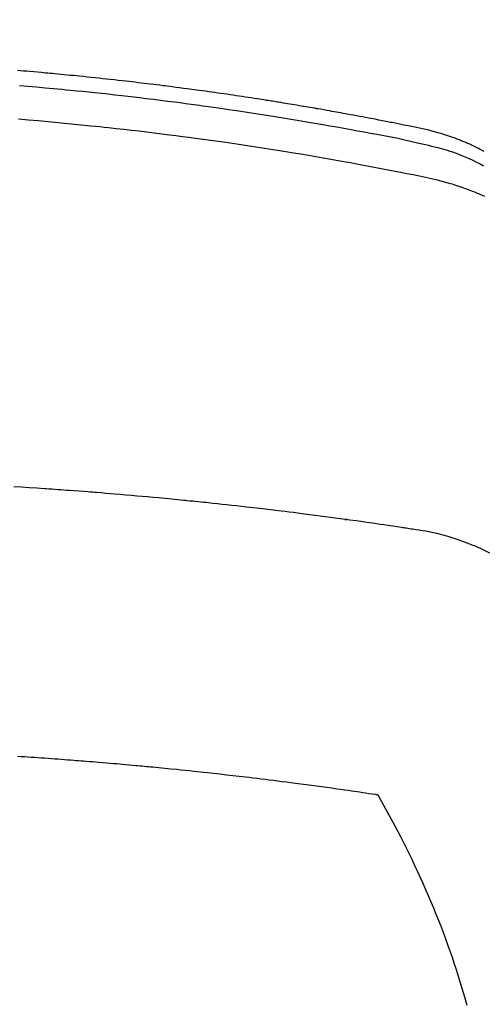
# Model space of a CAD drawing. Extents: x 0 to 26473, y -11045 to -2175.
# Drawn here: x 16102 to 16113, y -4273 to -4249 of the extents above; entities that cross this region are included whole.
import ezdxf

# ---------------------------------------------------------------- set-up
doc = ezdxf.new("R2010")
doc.units = 0
doc.header["$LTSCALE"] = 50
doc.header["$MEASUREMENT"] = 0
doc.layers.get('0').update_dxf_attribs({"linetype": 'CONTINUOUS'})
doc.layers.add('150-機器', color=8, linetype='CONTINUOUS')
doc.layers.add('160-文字', color=254, linetype='CONTINUOUS')
doc.styles.add('KH001', font='txt')
doc.dimstyles.new('KH1xx030', dxfattribs={"dimscale": 30, "dimtxt": 2, "dimasz": 0.6, "dimexe": 0.3, "dimexo": 1.2, "dimgap": 0.5, "dimtad": 3, "dimdec": 1, "dimdsep": 46, "dimlunit": 6, "dimtxsty": 'KH001', "dimblk": 'DOT', "dimcen": 1, "dimdle": 1, "dimclrd": 256, "dimclre": 256, "dimclrt": 256, "dimadec": 0, "dimazin": 0, "dimtfac": 1, "dimtdec": 1, "dimtix": 1, "dimtmove": 2, "dimatfit": 3, "dimldrblk": 'CLOSEDBLANK', "dimfxl": 1, "dimtolj": 1, "dimtzin": 0, "dimlwd": -1, "dimlwe": -1, "dimarcsym": 0})

# ---------------------------------------------------------------- blocks, each defined once
blk = doc.blocks.new('F402_H')
at = {"layer": '150-機器', "color": 13, "linetype": 'Continuous'}
for points in [[(-18.399, -251.594), (-18.352, -251.569), (-18.316, -251.55), (-18.28, -251.531), (-18.244, -251.513), (-18.208, -251.495), (-18.178, -251.48), (-18.147, -251.465), (-18.117, -251.45), (-18.086, -251.436), (-18.066, -251.426), (-18.045, -251.417), (-18.024, -251.408), (-18.003, -251.399), (-17.978, -251.388), (-17.953, -251.377), (-17.929, -251.367), (-17.904, -251.356), (-17.882, -251.347), (-17.861, -251.338), (-17.839, -251.33), (-17.817, -251.321), (-17.791, -251.311), (-17.765, -251.302), (-17.739, -251.292), (-17.713, -251.282), (-17.687, -251.272), (-17.661, -251.263), (-17.634, -251.253), (-17.608, -251.243), (-17.585, -251.235), (-17.562, -251.228), (-17.539, -251.22), (-17.516, -251.212), (-17.489, -251.204), (-17.462, -251.195), (-17.435, -251.186), (-17.408, -251.178), (-17.373, -251.167), (-17.338, -251.156), (-17.303, -251.146), (-17.268, -251.136), (-17.24, -251.128), (-17.212, -251.12), (-17.185, -251.113), (-17.157, -251.106), (-17.129, -251.098), (-17.101, -251.091), (-17.073, -251.084), (-17.045, -251.077), (-16.895, -251.041), (-16.744, -251.009), (-16.592, -250.978), (-16.441, -250.948), (-16.369, -250.934), (-16.297, -250.919), (-16.225, -250.905), (-16.153, -250.89), (-16.116, -250.883), (-16.08, -250.876), (-16.044, -250.869), (-16.008, -250.861), (-15.918, -250.844), (-15.827, -250.826), (-15.737, -250.809), (-15.647, -250.792), (-15.574, -250.778), (-15.502, -250.764), (-15.429, -250.75), (-15.357, -250.737), (-15.284, -250.723), (-15.211, -250.71), (-15.138, -250.696), (-15.065, -250.683), (-15.011, -250.673), (-14.956, -250.663), (-14.902, -250.653), (-14.847, -250.643), (-14.792, -250.633), (-14.738, -250.623), (-14.683, -250.614), (-14.629, -250.604), (-14.555, -250.591), (-14.482, -250.578), (-14.409, -250.565), (-14.335, -250.552), (-14.317, -250.549), (-14.299, -250.546), (-14.281, -250.542), (-14.263, -250.539), (-14.207, -250.53), (-14.152, -250.521), (-14.097, -250.511), (-14.042, -250.502), (-13.932, -250.484), (-13.822, -250.465), (-13.712, -250.447), (-13.601, -250.429), (-13.546, -250.42), (-13.491, -250.411), (-13.436, -250.402), (-13.381, -250.393), (-13.344, -250.387), (-13.307, -250.381), (-13.27, -250.375), (-13.233, -250.369), (-13.196, -250.363), (-13.159, -250.357), (-13.123, -250.351), (-13.086, -250.346), (-13.03, -250.337), (-12.974, -250.328), (-12.919, -250.32), (-12.863, -250.311), (-12.789, -250.299), (-12.715, -250.288), (-12.641, -250.277), (-12.567, -250.266), (-12.493, -250.255), (-12.418, -250.243), (-12.344, -250.232), (-12.27, -250.221), (-12.196, -250.21), (-12.121, -250.199), (-12.047, -250.189), (-11.973, -250.178), (-11.898, -250.168), (-11.824, -250.157), (-11.75, -250.147), (-11.675, -250.136), (-11.601, -250.126), (-11.526, -250.116), (-11.452, -250.106), (-11.377, -250.095), (-11.321, -250.088), (-11.265, -250.08), (-11.209, -250.073), (-11.153, -250.066), (-11.06, -250.053), (-10.966, -250.041), (-10.873, -250.029), (-10.78, -250.017), (-10.724, -250.009), (-10.668, -250.002), (-10.611, -249.995), (-10.555, -249.988), (-10.48, -249.978), (-10.405, -249.969), (-10.33, -249.96), (-10.255, -249.951), (-10.18, -249.942), (-10.105, -249.933), (-10.03, -249.924), (-9.955, -249.915), (-9.88, -249.906), (-9.805, -249.897), (-9.73, -249.889), (-9.655, -249.88), (-9.561, -249.869), (-9.466, -249.859), (-9.372, -249.848), (-9.278, -249.838), (-9.184, -249.828), (-9.089, -249.817), (-8.995, -249.807), (-8.901, -249.797), (-8.807, -249.787), (-8.712, -249.778), (-8.618, -249.768), (-8.524, -249.758), (-8.448, -249.751), (-8.372, -249.743), (-8.296, -249.736), (-8.221, -249.728), (-8.145, -249.721), (-8.068, -249.714), (-7.992, -249.707), (-7.916, -249.699), (-7.86, -249.694), (-7.803, -249.689), (-7.746, -249.684), (-7.689, -249.679), (-7.594, -249.67), (-7.499, -249.661), (-7.404, -249.653), (-7.309, -249.645), (-7.233, -249.638), (-7.157, -249.632), (-7.081, -249.626), (-7.005, -249.62)], [(-7.056, -249.983), (-7.264, -250), (-7.473, -250.019), (-7.681, -250.037), (-7.889, -250.057), (-7.994, -250.066), (-8.098, -250.076), (-8.202, -250.086), (-8.306, -250.096), (-8.455, -250.111), (-8.603, -250.126), (-8.751, -250.141), (-8.9, -250.156), (-9.063, -250.174), (-9.225, -250.191), (-9.388, -250.21), (-9.551, -250.228), (-9.699, -250.245), (-9.846, -250.262), (-9.994, -250.279), (-10.141, -250.297), (-10.318, -250.318), (-10.495, -250.34), (-10.671, -250.362), (-10.848, -250.385), (-10.98, -250.402), (-11.112, -250.42), (-11.244, -250.437), (-11.376, -250.455), (-11.45, -250.466), (-11.523, -250.476), (-11.596, -250.486), (-11.669, -250.496), (-11.918, -250.532), (-12.166, -250.568), (-12.414, -250.604), (-12.662, -250.642), (-12.822, -250.667), (-12.982, -250.692), (-13.141, -250.717), (-13.301, -250.743), (-13.446, -250.766), (-13.591, -250.79), (-13.736, -250.813), (-13.881, -250.837), (-14.025, -250.862), (-14.17, -250.886), (-14.314, -250.91), (-14.459, -250.935), (-14.632, -250.965), (-14.805, -250.995), (-14.977, -251.026), (-15.15, -251.057), (-15.308, -251.086), (-15.466, -251.115), (-15.624, -251.144), (-15.781, -251.174), (-15.91, -251.197), (-16.039, -251.221), (-16.168, -251.246), (-16.296, -251.272), (-16.465, -251.309), (-16.633, -251.348), (-16.801, -251.388), (-16.969, -251.427), (-17.043, -251.443), (-17.117, -251.46), (-17.19, -251.477), (-17.264, -251.495), (-17.321, -251.51), (-17.379, -251.526), (-17.437, -251.543), (-17.494, -251.561), (-17.561, -251.582), (-17.627, -251.604), (-17.693, -251.627), (-17.758, -251.651), (-17.874, -251.697), (-17.988, -251.746), (-18.102, -251.798), (-18.213, -251.853), (-18.299, -251.898), (-18.383, -251.945)], [(-7.033, -250.801), (-7.275, -250.821), (-7.516, -250.841), (-7.838, -250.87), (-8.159, -250.9), (-8.481, -250.932), (-8.802, -250.964), (-8.909, -250.975), (-9.015, -250.986), (-9.122, -250.998), (-9.229, -251.009), (-9.415, -251.029), (-9.602, -251.05), (-9.788, -251.071), (-9.975, -251.093), (-10.161, -251.115), (-10.347, -251.137), (-10.532, -251.16), (-10.718, -251.184), (-10.877, -251.204), (-11.036, -251.224), (-11.194, -251.245), (-11.353, -251.266), (-11.538, -251.291), (-11.723, -251.317), (-11.908, -251.343), (-12.092, -251.369), (-12.407, -251.415), (-12.723, -251.462), (-13.037, -251.51), (-13.352, -251.56), (-13.404, -251.568), (-13.456, -251.576), (-13.508, -251.585), (-13.56, -251.593), (-13.743, -251.623), (-13.926, -251.654), (-14.108, -251.684), (-14.29, -251.715), (-14.472, -251.746), (-14.654, -251.778), (-14.835, -251.81), (-15.017, -251.843), (-15.094, -251.857), (-15.172, -251.871), (-15.25, -251.885), (-15.328, -251.9), (-15.585, -251.948), (-15.843, -251.997), (-16.1, -252.047), (-16.357, -252.097), (-16.511, -252.127), (-16.664, -252.158), (-16.817, -252.19), (-16.97, -252.223), (-17.113, -252.255), (-17.255, -252.289), (-17.396, -252.325), (-17.537, -252.363), (-17.617, -252.387), (-17.698, -252.412), (-17.778, -252.438), (-17.857, -252.465), (-17.934, -252.493), (-18.01, -252.521), (-18.086, -252.551), (-18.162, -252.581), (-18.195, -252.594), (-18.227, -252.607), (-18.26, -252.621), (-18.292, -252.635), (-18.35, -252.66), (-18.408, -252.687)], [(-18.541, -261.391), (-18.372, -261.31), (-18.2, -261.235), (-18.163, -261.219), (-18.125, -261.204), (-18.087, -261.189), (-18.049, -261.174), (-17.785, -261.077), (-17.517, -260.991), (-17.245, -260.918), (-16.97, -260.861), (-16.892, -260.848), (-16.814, -260.835), (-16.736, -260.824), (-16.657, -260.812), (-16.618, -260.806), (-16.578, -260.8), (-16.539, -260.794), (-16.5, -260.788), (-16.47, -260.784), (-16.441, -260.779), (-16.411, -260.775), (-16.382, -260.77), (-16.274, -260.754), (-16.166, -260.737), (-16.057, -260.721), (-15.949, -260.705), (-15.86, -260.692), (-15.771, -260.679), (-15.682, -260.666), (-15.593, -260.653), (-15.488, -260.638), (-15.392, -260.624), (-15.278, -260.608), (-15.118, -260.587), (-15.069, -260.58), (-15.025, -260.574), (-14.997, -260.571), (-14.999, -260.571), (-15.007, -260.572), (-15.018, -260.573), (-15.029, -260.574), (-15.038, -260.576), (-15.044, -260.576), (-15.009, -260.572), (-14.948, -260.564), (-14.88, -260.555), (-14.519, -260.507), (-14.271, -260.475), (-14.068, -260.448), (-13.843, -260.419), (-13.743, -260.406), (-13.643, -260.394), (-13.543, -260.381), (-13.443, -260.369), (-13.312, -260.353), (-13.181, -260.338), (-13.051, -260.323), (-12.92, -260.307), (-12.84, -260.298), (-12.759, -260.288), (-12.678, -260.279), (-12.598, -260.269), (-12.477, -260.256), (-12.356, -260.242), (-12.235, -260.229), (-12.114, -260.216), (-12.003, -260.204), (-11.891, -260.192), (-11.78, -260.181), (-11.668, -260.169), (-11.608, -260.162), (-11.547, -260.156), (-11.487, -260.149), (-11.426, -260.143), (-11.355, -260.136), (-11.284, -260.129), (-11.213, -260.122), (-11.142, -260.115), (-11.121, -260.113), (-11.101, -260.111), (-11.08, -260.109), (-11.06, -260.107), (-10.989, -260.1), (-10.918, -260.093), (-10.847, -260.086), (-10.776, -260.079), (-10.694, -260.071), (-10.613, -260.063), (-10.531, -260.056), (-10.45, -260.048), (-10.317, -260.036), (-10.185, -260.024), (-10.052, -260.012), (-9.92, -260), (-9.787, -259.988), (-9.654, -259.977), (-9.521, -259.966), (-9.388, -259.954), (-9.276, -259.945), (-9.163, -259.936), (-9.05, -259.926), (-8.938, -259.917), (-8.886, -259.913), (-8.835, -259.909), (-8.784, -259.905), (-8.732, -259.901), (-8.619, -259.893), (-8.506, -259.884), (-8.393, -259.876), (-8.28, -259.867), (-8.209, -259.862), (-8.137, -259.857), (-8.065, -259.852), (-7.993, -259.847), (-7.921, -259.842), (-7.849, -259.837), (-7.777, -259.832), (-7.705, -259.827), (-7.695, -259.826), (-7.684, -259.825), (-7.674, -259.824), (-7.664, -259.824), (-7.478, -259.811), (-7.293, -259.798), (-7.107, -259.787), (-6.921, -259.776)], [(-7.012, -266.348), (-7.095, -266.353), (-7.177, -266.359), (-7.259, -266.364), (-7.341, -266.37), (-7.424, -266.375), (-7.506, -266.381), (-7.588, -266.387), (-7.671, -266.392), (-7.753, -266.398), (-7.835, -266.404), (-7.917, -266.41), (-8, -266.416), (-8.082, -266.422), (-8.156, -266.428), (-8.231, -266.434), (-8.306, -266.439), (-8.38, -266.445), (-8.44, -266.45), (-8.499, -266.454), (-8.559, -266.458), (-8.619, -266.463), (-8.693, -266.469), (-8.767, -266.475), (-8.841, -266.481), (-8.916, -266.487), (-9.005, -266.494), (-9.094, -266.502), (-9.184, -266.509), (-9.273, -266.517), (-9.347, -266.523), (-9.421, -266.53), (-9.496, -266.536), (-9.57, -266.543), (-9.652, -266.55), (-9.733, -266.558), (-9.815, -266.565), (-9.896, -266.573), (-9.948, -266.577), (-9.999, -266.582), (-10.051, -266.587), (-10.103, -266.592), (-10.154, -266.597), (-10.206, -266.602), (-10.258, -266.607), (-10.31, -266.612), (-10.458, -266.626), (-10.605, -266.64), (-10.753, -266.655), (-10.9, -266.669), (-11.003, -266.68), (-11.106, -266.691), (-11.209, -266.701), (-11.312, -266.712), (-11.474, -266.729), (-11.635, -266.747), (-11.796, -266.764), (-11.958, -266.782), (-12.111, -266.8), (-12.264, -266.817), (-12.418, -266.835), (-12.571, -266.853), (-12.666, -266.864), (-12.761, -266.875), (-12.855, -266.886), (-12.95, -266.898), (-13.052, -266.91), (-13.154, -266.923), (-13.255, -266.936), (-13.357, -266.949), (-13.465, -266.963), (-13.574, -266.976), (-13.682, -266.99), (-13.791, -267.005), (-13.921, -267.022), (-14.051, -267.039), (-14.181, -267.056), (-14.31, -267.073), (-14.433, -267.09), (-14.555, -267.107), (-14.678, -267.124), (-14.8, -267.141), (-14.893, -267.154), (-14.986, -267.167), (-15.079, -267.181), (-15.172, -267.194), (-15.236, -267.203), (-15.301, -267.213), (-15.365, -267.222), (-15.429, -267.232), (-15.508, -267.243), (-15.587, -267.255), (-15.665, -267.267), (-15.744, -267.279), (-15.758, -267.281), (-15.772, -267.283), (-15.786, -267.286), (-15.8, -267.288)], [(-15.8, -267.288), (-15.942, -267.541), (-16.082, -267.795), (-16.22, -268.05), (-16.355, -268.307), (-16.446, -268.486), (-16.536, -268.666), (-16.624, -268.847), (-16.71, -269.028), (-16.759, -269.133), (-16.808, -269.239), (-16.856, -269.344), (-16.904, -269.45), (-16.97, -269.6), (-17.036, -269.75), (-17.1, -269.901), (-17.163, -270.052), (-17.18, -270.093), (-17.196, -270.134), (-17.213, -270.175), (-17.229, -270.216), (-17.33, -270.474), (-17.429, -270.734), (-17.524, -270.994), (-17.616, -271.256), (-17.661, -271.391), (-17.706, -271.526), (-17.75, -271.661), (-17.792, -271.797), (-17.824, -271.902), (-17.855, -272.007), (-17.886, -272.112), (-17.916, -272.218), (-17.974, -272.426)]]:
    blk.add_lwpolyline(points, dxfattribs=at)
blk = doc.blocks.new('_ClosedBlank')
at = {"color": 0, "linetype": 'ByBlock', "lineweight": -2}
for p, q in [((-1, 0.1667), (0, 0)), ((-1, 0.1667), (-1, -0.1667)), ((0, 0), (-1, -0.1667))]:
    blk.add_line(p, q, dxfattribs=at)
blk = doc.blocks.new('_Dot')
at = {"color": 0, "linetype": 'ByBlock', "lineweight": -2}
blk.add_line((-0.5, 0), (-1, 0), dxfattribs=at)
at = {"color": 0, "linetype": 'ByBlock', "const_width": 0.5}
blk.add_lwpolyline([(-0.25, 0, 1), (0.25, 0, 1)], format="xyb", close=True, dxfattribs=at)

msp = doc.modelspace()

# ---------------------------------------------------------------- linework, layer by layer
at = {"layer": '150-機器', "color": 13}
for radius in [90.5, 80.5]:
    msp.add_circle((16095.06, -4205.659), radius, dxfattribs=at)

# ---------------------------------------------------------------- block references
at = {"layer": '150-機器', "xscale": -1}
msp.add_blockref('F402_H', (16095.068, -4000.467), dxfattribs=at)

# ---------------------------------------------------------------- leaders
at = {"layer": '160-文字', "annotation_type": 0, "has_hookline": 1, "hookline_direction": 1, "text_width": 1477.38}
msp.add_leader([(16295.06, -4000.659), (15712.301, -5402.239), (15711.701, -5402.239)], dimstyle='KH1xx030', override={"dimgap": 0.5, "dimtad": 1}, dxfattribs=at)
at = {"layer": '160-文字'}
msp.add_leader([(16215.06, -4000.659), (15383.721, -4433.851)], dimstyle='KH1xx030', override={"dimgap": 0.5, "dimtad": 1}, dxfattribs=at)

doc.saveas('drawing.dxf')
